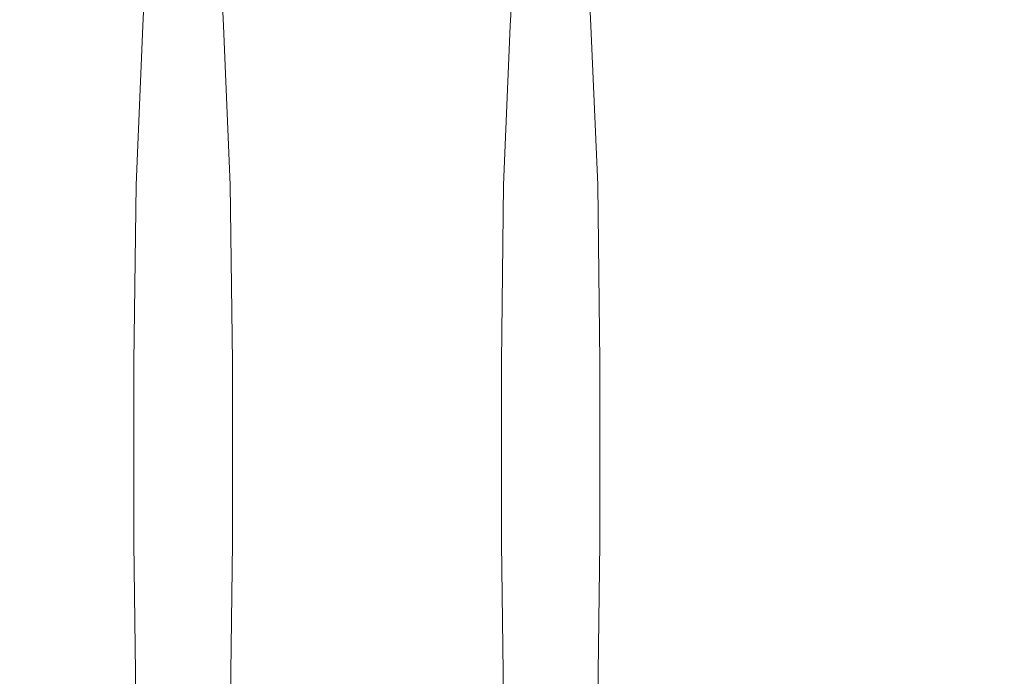
# Model space of a CAD drawing. Extents: x -895 to 895, y -400 to 400.
# Drawn here: x -822 to -778, y -11 to 18 of the extents above; entities that cross this region are included whole.
import ezdxf

# ---------------------------------------------------------------- set-up
doc = ezdxf.new("R2010")
doc.units = 0
doc.header["$LTSCALE"] = 500
doc.header["$MEASUREMENT"] = 0
doc.layers.add('CRS0', color=7, linetype='Continuous')
doc.layers.add('CRS1', color=7, linetype='Continuous')

msp = doc.modelspace()

# ---------------------------------------------------------------- linework, layer by layer
at = {"layer": 'CRS0', "lineweight": 0}
for points, invisible_edges in [([(-820.7, 31.4, 170.7), (-826.1, 32.4, 194.4), (-827.3, 0, 194.8), (-820.7, 31.4, 170.7)], 15), ([(-827.3, 0, 194.8), (-821.9, 0, 171), (-820.7, 31.4, 170.7), (-827.3, 0, 194.8)], 15), ([(-820.7, 31.4, 170.7), (-821.9, 0, 171), (-816.9, 0, 130.8), (-820.7, 31.4, 170.7)], 15), ([(-816.9, 0, 130.8), (-815.6, 30.1, 130.7), (-820.7, 31.4, 170.7), (-816.9, 0, 130.8)], 15), ([(-811.1, 28.6, 69.3), (-815.6, 30.1, 130.7), (-816.9, 0, 130.8), (-811.1, 28.6, 69.3)], 15), ([(-816.9, 0, 130.8), (-812.2, 0, 69.3), (-811.1, 28.6, 69.3), (-816.9, 0, 130.8)], 15), ([(-811.1, 28.6, 69.3), (-812.2, 0, 69.3), (-807.4, 0, -2.8), (-811.1, 28.6, 69.3)], 15), ([(-807.4, 0, -2.8), (-806.5, 26.8, -2.8), (-811.1, 28.6, 69.3), (-807.4, 0, -2.8)], 15), ([(-801.3, 24.9, -75.1), (-806.5, 26.8, -2.8), (-807.4, 0, -2.8), (-801.3, 24.9, -75.1)], 15), ([(-807.4, 0, -2.8), (-802, 0, -75.1), (-801.3, 24.9, -75.1), (-807.4, 0, -2.8)], 15), ([(-801.3, 24.9, -75.1), (-802, 0, -75.1), (-795.6, 0, -136.8), (-801.3, 24.9, -75.1)], 15), ([(-795.6, 0, -136.8), (-795.1, 23.1, -136.8), (-801.3, 24.9, -75.1), (-795.6, 0, -136.8)], 15), ([(-787.2, 21.3, -177.4), (-795.1, 23.1, -136.8), (-795.6, 0, -136.8), (-787.2, 21.3, -177.4)], 15), ([(-795.6, 0, -136.8), (-787.7, 0, -177.4), (-787.2, 21.3, -177.4), (-795.6, 0, -136.8)], 15), ([(-787.2, 21.3, -177.4), (-787.7, 0, -177.4), (-776.4, 0, -201.5), (-787.2, 21.3, -177.4)], 15), ([(-776.4, 0, -201.5), (-776, 19.5, -201.5), (-787.2, 21.3, -177.4), (-776.4, 0, -201.5)], 14), ([(-827.3, 0, 194.8), (-826.1, -32.3, 194.4), (-820.7, -31.3, 170.7), (-827.3, 0, 194.8)], 15), ([(-820.7, -31.3, 170.7), (-821.9, 0, 171), (-827.3, 0, 194.8), (-820.7, -31.3, 170.7)], 15), ([(-816.9, 0, 130.8), (-821.9, 0, 171), (-820.7, -31.3, 170.7), (-816.9, 0, 130.8)], 15), ([(-820.7, -31.3, 170.7), (-815.6, -30, 130.7), (-816.9, 0, 130.8), (-820.7, -31.3, 170.7)], 15), ([(-816.9, 0, 130.8), (-815.6, -30, 130.7), (-811.1, -28.5, 69.3), (-816.9, 0, 130.8)], 15), ([(-811.1, -28.5, 69.3), (-812.2, 0, 69.3), (-816.9, 0, 130.8), (-811.1, -28.5, 69.3)], 15), ([(-807.4, 0, -2.8), (-812.2, 0, 69.3), (-811.1, -28.5, 69.3), (-807.4, 0, -2.8)], 15), ([(-811.1, -28.5, 69.3), (-806.5, -26.7, -2.8), (-807.4, 0, -2.8), (-811.1, -28.5, 69.3)], 15), ([(-807.4, 0, -2.8), (-806.5, -26.7, -2.8), (-801.3, -24.8, -75.1), (-807.4, 0, -2.8)], 15), ([(-801.3, -24.8, -75.1), (-802, 0, -75.1), (-807.4, 0, -2.8), (-801.3, -24.8, -75.1)], 15), ([(-795.6, 0, -136.8), (-802, 0, -75.1), (-801.3, -24.8, -75.1), (-795.6, 0, -136.8)], 15), ([(-801.3, -24.8, -75.1), (-795.1, -23, -136.8), (-795.6, 0, -136.8), (-801.3, -24.8, -75.1)], 15), ([(-795.6, 0, -136.8), (-795.1, -23, -136.8), (-787.2, -21.2, -177.4), (-795.6, 0, -136.8)], 15), ([(-787.2, -21.2, -177.4), (-787.7, 0, -177.4), (-795.6, 0, -136.8), (-787.2, -21.2, -177.4)], 15), ([(-776.4, 0, -201.5), (-787.7, 0, -177.4), (-787.2, -21.2, -177.4), (-776.4, 0, -201.5)], 15), ([(-787.2, -21.2, -177.4), (-776, -19.4, -201.5), (-776.4, 0, -201.5), (-787.2, -21.2, -177.4)], 13)]:
    msp.add_3dface(points, dxfattribs=dict(at, invisible_edges=invisible_edges))
at = {"layer": 'CRS1', "lineweight": 0}
for points, invisible_edges in [([(-795.4, 17.5, 104.3), (-796, 20.6, 101.5), (-796.4, 24.6, 107.3), (-795.4, 17.5, 104.3)], 15), ([(-795.4, 17.5, 104.3), (-796.4, 24.6, 107.3), (-795.7, 21, 109.3), (-795.4, 17.5, 104.3)], 15), ([(-799.8, 23.7, 143.3), (-816.2, 23.7, 142.2), (-816.5, 17.6, 147.7), (-799.8, 23.7, 143.3)], 13), ([(-799.8, 23.7, 143.3), (-816.5, 17.6, 147.7), (-800.1, 17.6, 148.8), (-799.8, 23.7, 143.3)], 15), ([(-796.5, 17.6, 93.3), (-812.9, 17.6, 92.2), (-813.2, 23.7, 97.5), (-796.5, 17.6, 93.3)], 13), ([(-796.5, 17.6, 93.3), (-813.2, 23.7, 97.5), (-796.8, 23.7, 98.6), (-796.5, 17.6, 93.3)], 13), ([(-798.6, 20.6, 140.7), (-799.8, 23.7, 143.3), (-800.1, 17.6, 148.8), (-798.6, 20.6, 140.7)], 13), ([(-795.7, 15.3, 96.7), (-796.5, 17.6, 93.3), (-796.8, 23.7, 98.6), (-795.7, 15.3, 96.7)], 13), ([(-795.7, 15.3, 96.7), (-796.8, 23.7, 98.6), (-796, 20.6, 101.5), (-795.7, 15.3, 96.7)], 15), ([(-795.1, 17.3, 111.3), (-795.7, 21, 109.3), (-796.1, 23.1, 115), (-795.1, 17.3, 111.3)], 15), ([(-795.1, 17.3, 111.3), (-796.1, 23.1, 115), (-795.5, 19.1, 116.1), (-795.1, 17.3, 111.3)], 15), ([(-797.3, 21, 133), (-798.6, 20.6, 140.7), (-797.6, 17.5, 138), (-797.3, 21, 133)], 15), ([(-796.4, 17.3, 131), (-797.3, 21, 133), (-797.6, 17.5, 138), (-796.4, 17.3, 131)], 15), ([(-796.1, 19.1, 126.2), (-797.3, 21, 133), (-796.4, 17.3, 131), (-796.1, 19.1, 126.2)], 15), ([(-794.9, 14.4, 107.1), (-795.4, 17.5, 104.3), (-795.7, 21, 109.3), (-794.9, 14.4, 107.1)], 15), ([(-794.9, 14.4, 107.1), (-795.7, 21, 109.3), (-795.1, 17.3, 111.3), (-794.9, 14.4, 107.1)], 15), ([(-798.6, 20.6, 140.7), (-800.1, 17.6, 148.8), (-798.9, 15.3, 145.4), (-798.6, 20.6, 140.7)], 15), ([(-797.6, 17.5, 138), (-798.6, 20.6, 140.7), (-798.9, 15.3, 145.4), (-797.6, 17.5, 138)], 15), ([(-795.1, 12.9, 100.2), (-795.7, 15.3, 96.7), (-796, 20.6, 101.5), (-795.1, 12.9, 100.2)], 15), ([(-795.1, 12.9, 100.2), (-796, 20.6, 101.5), (-795.4, 17.5, 104.3), (-795.1, 12.9, 100.2)], 15), ([(-795.2, 15.5, 121.2), (-795.8, 19.7, 121.2), (-796.1, 19.1, 126.2), (-795.2, 15.5, 121.2)], 15), ([(-794.9, 15, 117.2), (-795.5, 19.1, 116.1), (-795.8, 19.7, 121.2), (-794.9, 15, 117.2)], 15), ([(-794.9, 15, 117.2), (-795.8, 19.7, 121.2), (-795.2, 15.5, 121.2), (-794.9, 15, 117.2)], 15), ([(-795.5, 15, 125.3), (-796.1, 19.1, 126.2), (-796.4, 17.3, 131), (-795.5, 15, 125.3)], 15), ([(-795.2, 15.5, 121.2), (-796.1, 19.1, 126.2), (-795.5, 15, 125.3), (-795.2, 15.5, 121.2)], 15), ([(-794.7, 13.5, 113.3), (-795.1, 17.3, 111.3), (-795.5, 19.1, 116.1), (-794.7, 13.5, 113.3)], 15), ([(-794.7, 13.5, 113.3), (-795.5, 19.1, 116.1), (-794.9, 15, 117.2), (-794.7, 13.5, 113.3)], 15), ([(-800.1, 17.6, 148.8), (-816.5, 17.6, 147.7), (-816.8, 10.5, 151.5), (-800.1, 17.6, 148.8)], 13), ([(-800.1, 17.6, 148.8), (-816.8, 10.5, 151.5), (-800.4, 10.5, 152.5), (-800.1, 17.6, 148.8)], 15), ([(-796.2, 10.5, 89.5), (-812.6, 10.5, 88.4), (-812.9, 17.6, 92.2), (-796.2, 10.5, 89.5)], 13), ([(-796.2, 10.5, 89.5), (-812.9, 17.6, 92.2), (-796.5, 17.6, 93.3), (-796.2, 10.5, 89.5)], 15), ([(-798.9, 15.3, 145.4), (-800.1, 17.6, 148.8), (-800.4, 10.5, 152.5), (-798.9, 15.3, 145.4)], 13), ([(-795.5, 9, 93.4), (-796.2, 10.5, 89.5), (-796.5, 17.6, 93.3), (-795.5, 9, 93.4)], 13), ([(-795.5, 9, 93.4), (-796.5, 17.6, 93.3), (-795.7, 15.3, 96.7), (-795.5, 9, 93.4)], 15), ([(-797.6, 17.5, 138), (-798.9, 15.3, 145.4), (-797.9, 12.9, 142), (-797.6, 17.5, 138)], 15), ([(-796.7, 14.4, 135.3), (-797.6, 17.5, 138), (-797.9, 12.9, 142), (-796.7, 14.4, 135.3)], 15), ([(-796.4, 17.3, 131), (-797.6, 17.5, 138), (-796.7, 14.4, 135.3), (-796.4, 17.3, 131)], 15), ([(-795.7, 13.5, 129.1), (-796.4, 17.3, 131), (-796.7, 14.4, 135.3), (-795.7, 13.5, 129.1)], 15), ([(-795.5, 15, 125.3), (-796.4, 17.3, 131), (-795.7, 13.5, 129.1), (-795.5, 15, 125.3)], 15), ([(-794.6, 10.6, 103.8), (-795.1, 12.9, 100.2), (-795.4, 17.5, 104.3), (-794.6, 10.6, 103.8)], 15), ([(-794.6, 10.6, 103.8), (-795.4, 17.5, 104.3), (-794.9, 14.4, 107.1), (-794.6, 10.6, 103.8)], 15), ([(-794.5, 11.2, 109.9), (-794.9, 14.4, 107.1), (-795.1, 17.3, 111.3), (-794.5, 11.2, 109.9)], 15), ([(-794.5, 11.2, 109.9), (-795.1, 17.3, 111.3), (-794.7, 13.5, 113.3), (-794.5, 11.2, 109.9)], 15), ([(-794.8, 11.3, 121.3), (-795.2, 15.5, 121.2), (-795.5, 15, 125.3), (-794.8, 11.3, 121.3)], 15), ([(-794.6, 10.9, 118.2), (-794.9, 15, 117.2), (-795.2, 15.5, 121.2), (-794.6, 10.9, 118.2)], 15), ([(-794.6, 10.9, 118.2), (-795.2, 15.5, 121.2), (-794.8, 11.3, 121.3), (-794.6, 10.9, 118.2)], 15), ([(-798.9, 15.3, 145.4), (-800.4, 10.5, 152.5), (-799.1, 9, 148.8), (-798.9, 15.3, 145.4)], 15), ([(-797.9, 12.9, 142), (-798.9, 15.3, 145.4), (-799.1, 9, 148.8), (-797.9, 12.9, 142)], 15), ([(-794.9, 7.5, 97.4), (-795.5, 9, 93.4), (-795.7, 15.3, 96.7), (-794.9, 7.5, 97.4)], 15), ([(-794.9, 7.5, 97.4), (-795.7, 15.3, 96.7), (-795.1, 12.9, 100.2), (-794.9, 7.5, 97.4)], 15), ([(-795, 10.9, 124.3), (-795.5, 15, 125.3), (-795.7, 13.5, 129.1), (-795, 10.9, 124.3)], 15), ([(-794.8, 11.3, 121.3), (-795.5, 15, 125.3), (-795, 10.9, 124.3), (-794.8, 11.3, 121.3)], 15), ([(-794.4, 9.8, 115.3), (-794.7, 13.5, 113.3), (-794.9, 15, 117.2), (-794.4, 9.8, 115.3)], 15), ([(-794.4, 9.8, 115.3), (-794.9, 15, 117.2), (-794.6, 10.9, 118.2), (-794.4, 9.8, 115.3)], 15), ([(-796.7, 14.4, 135.3), (-797.9, 12.9, 142), (-796.9, 10.6, 138.6), (-796.7, 14.4, 135.3)], 15), ([(-796, 11.2, 132.5), (-796.7, 14.4, 135.3), (-796.9, 10.6, 138.6), (-796, 11.2, 132.5)], 15), ([(-795.7, 13.5, 129.1), (-796.7, 14.4, 135.3), (-796, 11.2, 132.5), (-795.7, 13.5, 129.1)], 15), ([(-794.3, 8.2, 107.2), (-794.6, 10.6, 103.8), (-794.9, 14.4, 107.1), (-794.3, 8.2, 107.2)], 15), ([(-794.3, 8.2, 107.2), (-794.9, 14.4, 107.1), (-794.5, 11.2, 109.9), (-794.3, 8.2, 107.2)], 15), ([(-795.2, 9.8, 127.1), (-795.7, 13.5, 129.1), (-796, 11.2, 132.5), (-795.2, 9.8, 127.1)], 15), ([(-795, 10.9, 124.3), (-795.7, 13.5, 129.1), (-795.2, 9.8, 127.1), (-795, 10.9, 124.3)], 15), ([(-794.2, 8.1, 112.8), (-794.5, 11.2, 109.9), (-794.7, 13.5, 113.3), (-794.2, 8.1, 112.8)], 15), ([(-794.2, 8.1, 112.8), (-794.7, 13.5, 113.3), (-794.4, 9.8, 115.3), (-794.2, 8.1, 112.8)], 15), ([(-797.9, 12.9, 142), (-799.1, 9, 148.8), (-798.1, 7.5, 144.8), (-797.9, 12.9, 142)], 15), ([(-796.9, 10.6, 138.6), (-797.9, 12.9, 142), (-798.1, 7.5, 144.8), (-796.9, 10.6, 138.6)], 15), ([(-794.5, 6.1, 101.4), (-794.9, 7.5, 97.4), (-795.1, 12.9, 100.2), (-794.5, 6.1, 101.4)], 15), ([(-794.5, 6.1, 101.4), (-795.1, 12.9, 100.2), (-794.6, 10.6, 103.8), (-794.5, 6.1, 101.4)], 15), ([(-796, 11.2, 132.5), (-796.9, 10.6, 138.6), (-796.1, 8.2, 135.2), (-796, 11.2, 132.5)], 15), ([(-795.3, 8.1, 129.7), (-796, 11.2, 132.5), (-796.1, 8.2, 135.2), (-795.3, 8.1, 129.7)], 15), ([(-795.2, 9.8, 127.1), (-796, 11.2, 132.5), (-795.3, 8.1, 129.7), (-795.2, 9.8, 127.1)], 15), ([(-794.4, 7, 121.3), (-794.8, 11.3, 121.3), (-795, 10.9, 124.3), (-794.4, 7, 121.3)], 15), ([(-794.3, 6.8, 119.3), (-794.6, 10.9, 118.2), (-794.8, 11.3, 121.3), (-794.3, 6.8, 119.3)], 15), ([(-794.3, 6.8, 119.3), (-794.8, 11.3, 121.3), (-794.4, 7, 121.3), (-794.3, 6.8, 119.3)], 15), ([(-794.1, 5.8, 110.7), (-794.3, 8.2, 107.2), (-794.5, 11.2, 109.9), (-794.1, 5.8, 110.7)], 15), ([(-794.1, 5.8, 110.7), (-794.5, 11.2, 109.9), (-794.2, 8.1, 112.8), (-794.1, 5.8, 110.7)], 15), ([(-796.9, 10.6, 138.6), (-798.1, 7.5, 144.8), (-797.1, 6.1, 141), (-796.9, 10.6, 138.6)], 15), ([(-796.1, 8.2, 135.2), (-796.9, 10.6, 138.6), (-797.1, 6.1, 141), (-796.1, 8.2, 135.2)], 15), ([(-794.6, 6.8, 123.3), (-795, 10.9, 124.3), (-795.2, 9.8, 127.1), (-794.6, 6.8, 123.3)], 15), ([(-794.4, 7, 121.3), (-795, 10.9, 124.3), (-794.6, 6.8, 123.3), (-794.4, 7, 121.3)], 15), ([(-794.2, 6.1, 117.4), (-794.4, 9.8, 115.3), (-794.6, 10.9, 118.2), (-794.2, 6.1, 117.4)], 15), ([(-794.2, 6.1, 117.4), (-794.6, 10.9, 118.2), (-794.3, 6.8, 119.3), (-794.2, 6.1, 117.4)], 15), ([(-794.2, 4.6, 105.4), (-794.5, 6.1, 101.4), (-794.6, 10.6, 103.8), (-794.2, 4.6, 105.4)], 15), ([(-794.2, 4.6, 105.4), (-794.6, 10.6, 103.8), (-794.3, 8.2, 107.2), (-794.2, 4.6, 105.4)], 15), ([(-800.4, 10.5, 152.5), (-816.8, 10.5, 151.5), (-816.9, 2.6, 153.4), (-800.4, 10.5, 152.5)], 13), ([(-800.4, 10.5, 152.5), (-816.9, 2.6, 153.4), (-800.5, 2.6, 154.5), (-800.4, 10.5, 152.5)], 15), ([(-796.1, 2.6, 87.6), (-812.5, 2.6, 86.5), (-812.6, 10.5, 88.4), (-796.1, 2.6, 87.6)], 13), ([(-796.1, 2.6, 87.6), (-812.6, 10.5, 88.4), (-796.2, 10.5, 89.5), (-796.1, 2.6, 87.6)], 15), ([(-799.1, 9, 148.8), (-800.4, 10.5, 152.5), (-800.5, 2.6, 154.5), (-799.1, 9, 148.8)], 13), ([(-795.4, 2.1, 91.7), (-796.1, 2.6, 87.6), (-796.2, 10.5, 89.5), (-795.4, 2.1, 91.7)], 13), ([(-795.4, 2.1, 91.7), (-796.2, 10.5, 89.5), (-795.5, 9, 93.4), (-795.4, 2.1, 91.7)], 15), ([(-794.7, 6.1, 125.2), (-795.2, 9.8, 127.1), (-795.3, 8.1, 129.7), (-794.7, 6.1, 125.2)], 15), ([(-794.6, 6.8, 123.3), (-795.2, 9.8, 127.1), (-794.7, 6.1, 125.2), (-794.6, 6.8, 123.3)], 15), ([(-794.1, 4.9, 115.6), (-794.2, 8.1, 112.8), (-794.4, 9.8, 115.3), (-794.1, 4.9, 115.6)], 15), ([(-794.1, 4.9, 115.6), (-794.4, 9.8, 115.3), (-794.2, 6.1, 117.4), (-794.1, 4.9, 115.6)], 15), ([(-799.1, 9, 148.8), (-800.5, 2.6, 154.5), (-799.3, 2.1, 150.4), (-799.1, 9, 148.8)], 15), ([(-798.1, 7.5, 144.8), (-799.1, 9, 148.8), (-799.3, 2.1, 150.4), (-798.1, 7.5, 144.8)], 15), ([(-794.8, 1.6, 95.9), (-795.4, 2.1, 91.7), (-795.5, 9, 93.4), (-794.8, 1.6, 95.9)], 15), ([(-794.8, 1.6, 95.9), (-795.5, 9, 93.4), (-794.9, 7.5, 97.4), (-794.8, 1.6, 95.9)], 15), ([(-796.1, 8.2, 135.2), (-797.1, 6.1, 141), (-796.3, 4.6, 137.1), (-796.1, 8.2, 135.2)], 15), ([(-795.5, 5.8, 131.8), (-796.1, 8.2, 135.2), (-796.3, 4.6, 137.1), (-795.5, 5.8, 131.8)], 15), ([(-795.3, 8.1, 129.7), (-796.1, 8.2, 135.2), (-795.5, 5.8, 131.8), (-795.3, 8.1, 129.7)], 15), ([(-794.8, 4.9, 126.9), (-795.3, 8.1, 129.7), (-795.5, 5.8, 131.8), (-794.8, 4.9, 126.9)], 15), ([(-794.7, 6.1, 125.2), (-795.3, 8.1, 129.7), (-794.8, 4.9, 126.9), (-794.7, 6.1, 125.2)], 15), ([(-794, 3.1, 109.3), (-794.2, 4.6, 105.4), (-794.3, 8.2, 107.2), (-794, 3.1, 109.3)], 15), ([(-794, 3.1, 109.3), (-794.3, 8.2, 107.2), (-794.1, 5.8, 110.7), (-794, 3.1, 109.3)], 15), ([(-794, 3.4, 114.2), (-794.1, 5.8, 110.7), (-794.2, 8.1, 112.8), (-794, 3.4, 114.2)], 15), ([(-794, 3.4, 114.2), (-794.2, 8.1, 112.8), (-794.1, 4.9, 115.6), (-794, 3.4, 114.2)], 15), ([(-798.1, 7.5, 144.8), (-799.3, 2.1, 150.4), (-798.2, 1.6, 146.4), (-798.1, 7.5, 144.8)], 15), ([(-797.1, 6.1, 141), (-798.1, 7.5, 144.8), (-798.2, 1.6, 146.4), (-797.1, 6.1, 141)], 15), ([(-794.4, 1.1, 100.1), (-794.8, 1.6, 95.9), (-794.9, 7.5, 97.4), (-794.4, 1.1, 100.1)], 15), ([(-794.4, 1.1, 100.1), (-794.9, 7.5, 97.4), (-794.5, 6.1, 101.4), (-794.4, 1.1, 100.1)], 15), ([(-794.3, 2.7, 122.3), (-794.6, 6.8, 123.3), (-794.7, 6.1, 125.2), (-794.3, 2.7, 122.3)], 15), ([(-794.3, 2.8, 121.3), (-794.4, 7, 121.3), (-794.6, 6.8, 123.3), (-794.3, 2.8, 121.3)], 15), ([(-794.3, 2.8, 121.3), (-794.6, 6.8, 123.3), (-794.3, 2.7, 122.3), (-794.3, 2.8, 121.3)], 15), ([(-794.2, 2.7, 120.3), (-794.3, 6.8, 119.3), (-794.4, 7, 121.3), (-794.2, 2.7, 120.3)], 15), ([(-794.2, 2.7, 120.3), (-794.4, 7, 121.3), (-794.3, 2.8, 121.3), (-794.2, 2.7, 120.3)], 15), ([(-794.1, 2.3, 119.3), (-794.2, 6.1, 117.4), (-794.3, 6.8, 119.3), (-794.1, 2.3, 119.3)], 15), ([(-794.1, 2.3, 119.3), (-794.3, 6.8, 119.3), (-794.2, 2.7, 120.3), (-794.1, 2.3, 119.3)], 15), ([(-797.1, 6.1, 141), (-798.2, 1.6, 146.4), (-797.2, 1.1, 142.2), (-797.1, 6.1, 141)], 15), ([(-796.3, 4.6, 137.1), (-797.1, 6.1, 141), (-797.2, 1.1, 142.2), (-796.3, 4.6, 137.1)], 15), ([(-795.5, 5.8, 131.8), (-796.3, 4.6, 137.1), (-795.6, 3.1, 133.2), (-795.5, 5.8, 131.8)], 15), ([(-794.9, 3.4, 128.2), (-795.5, 5.8, 131.8), (-795.6, 3.1, 133.2), (-794.9, 3.4, 128.2)], 15), ([(-794.8, 4.9, 126.9), (-795.5, 5.8, 131.8), (-794.9, 3.4, 128.2), (-794.8, 4.9, 126.9)], 15), ([(-794.4, 2.3, 123.3), (-794.7, 6.1, 125.2), (-794.8, 4.9, 126.9), (-794.4, 2.3, 123.3)], 15), ([(-794.3, 2.7, 122.3), (-794.7, 6.1, 125.2), (-794.4, 2.3, 123.3), (-794.3, 2.7, 122.3)], 15), ([(-794.1, 0.6, 104.4), (-794.4, 1.1, 100.1), (-794.5, 6.1, 101.4), (-794.1, 0.6, 104.4)], 15), ([(-794.1, 0.6, 104.4), (-794.5, 6.1, 101.4), (-794.2, 4.6, 105.4), (-794.1, 0.6, 104.4)], 15), ([(-794.1, 1.7, 118.5), (-794.1, 4.9, 115.6), (-794.2, 6.1, 117.4), (-794.1, 1.7, 118.5)], 15), ([(-794.1, 1.7, 118.5), (-794.2, 6.1, 117.4), (-794.1, 2.3, 119.3), (-794.1, 1.7, 118.5)], 15), ([(-793.9, 1.6, 113.3), (-794, 3.1, 109.3), (-794.1, 5.8, 110.7), (-793.9, 1.6, 113.3)], 15), ([(-793.9, 1.6, 113.3), (-794.1, 5.8, 110.7), (-794, 3.4, 114.2), (-793.9, 1.6, 113.3)], 15), ([(-794.4, 1.7, 124.1), (-794.8, 4.9, 126.9), (-794.9, 3.4, 128.2), (-794.4, 1.7, 124.1)], 15), ([(-794.4, 2.3, 123.3), (-794.8, 4.9, 126.9), (-794.4, 1.7, 124.1), (-794.4, 2.3, 123.3)], 15), ([(-794, 1, 117.8), (-794, 3.4, 114.2), (-794.1, 4.9, 115.6), (-794, 1, 117.8)], 15), ([(-794, 1, 117.8), (-794.1, 4.9, 115.6), (-794.1, 1.7, 118.5), (-794, 1, 117.8)], 15), ([(-796.3, 4.6, 137.1), (-797.2, 1.1, 142.2), (-796.3, 0.6, 138.1), (-796.3, 4.6, 137.1)], 15), ([(-795.6, 3.1, 133.2), (-796.3, 4.6, 137.1), (-796.3, 0.6, 138.1), (-795.6, 3.1, 133.2)], 15), ([(-793.9, 0.1, 108.6), (-794.1, 0.6, 104.4), (-794.2, 4.6, 105.4), (-793.9, 0.1, 108.6)], 15), ([(-793.9, 0.1, 108.6), (-794.2, 4.6, 105.4), (-794, 3.1, 109.3), (-793.9, 0.1, 108.6)], 15), ([(-795.6, 3.1, 133.2), (-796.3, 0.6, 138.1), (-795.6, 0.1, 133.9), (-795.6, 3.1, 133.2)], 15), ([(-794.9, 3.4, 128.2), (-795.6, 3.1, 133.2), (-795, 1.6, 129.2), (-794.9, 3.4, 128.2)], 15), ([(-795, 1.6, 129.2), (-795.6, 3.1, 133.2), (-795.6, 0.1, 133.9), (-795, 1.6, 129.2)], 15), ([(-794.5, 1, 124.8), (-794.9, 3.4, 128.2), (-795, 1.6, 129.2), (-794.5, 1, 124.8)], 15), ([(-794.4, 1.7, 124.1), (-794.9, 3.4, 128.2), (-794.5, 1, 124.8), (-794.4, 1.7, 124.1)], 15), ([(-794, 0.1, 117.3), (-793.9, 1.6, 113.3), (-794, 3.4, 114.2), (-794, 0.1, 117.3)], 15), ([(-794, 0.1, 117.3), (-794, 3.4, 114.2), (-794, 1, 117.8), (-794, 0.1, 117.3)], 15), ([(-793.9, -0.4, 112.8), (-793.9, 0.1, 108.6), (-794, 3.1, 109.3), (-793.9, -0.4, 112.8)], 15), ([(-793.9, -0.4, 112.8), (-794, 3.1, 109.3), (-793.9, 1.6, 113.3), (-793.9, -0.4, 112.8)], 15), ([(-794.2, -1.4, 121.3), (-794.3, 2.7, 122.3), (-794.4, 2.3, 123.3), (-794.2, -1.4, 121.3)], 15), ([(-794.2, -1.4, 121.3), (-794.3, 2.8, 121.3), (-794.3, 2.7, 122.3), (-794.2, -1.4, 121.3)], 15), ([(-794.2, -1.4, 121.3), (-794.2, 2.7, 120.3), (-794.3, 2.8, 121.3), (-794.2, -1.4, 121.3)], 15), ([(-794.2, -1.4, 121.3), (-794.1, 2.3, 119.3), (-794.2, 2.7, 120.3), (-794.2, -1.4, 121.3)], 15), ([(-800.5, 2.6, 154.5), (-816.9, 2.6, 153.4), (-816.9, -5.5, 153.4), (-800.5, 2.6, 154.5)], 13), ([(-800.5, 2.6, 154.5), (-816.9, -5.5, 153.4), (-800.5, -5.5, 154.5), (-800.5, 2.6, 154.5)], 15), ([(-796.1, -5.5, 87.6), (-812.5, -5.5, 86.5), (-812.5, 2.6, 86.5), (-796.1, -5.5, 87.6)], 13), ([(-796.1, -5.5, 87.6), (-812.5, 2.6, 86.5), (-796.1, 2.6, 87.6), (-796.1, -5.5, 87.6)], 15), ([(-799.3, 2.1, 150.4), (-800.5, 2.6, 154.5), (-800.5, -5.5, 154.5), (-799.3, 2.1, 150.4)], 13), ([(-795.4, -5, 91.7), (-796.1, -5.5, 87.6), (-796.1, 2.6, 87.6), (-795.4, -5, 91.7)], 13), ([(-795.4, -5, 91.7), (-796.1, 2.6, 87.6), (-795.4, 2.1, 91.7), (-795.4, -5, 91.7)], 15), ([(-794.2, -1.4, 121.3), (-794.4, 2.3, 123.3), (-794.4, 1.7, 124.1), (-794.2, -1.4, 121.3)], 15), ([(-794.2, -1.4, 121.3), (-794.1, 1.7, 118.5), (-794.1, 2.3, 119.3), (-794.2, -1.4, 121.3)], 15), ([(-799.3, 2.1, 150.4), (-800.5, -5.5, 154.5), (-799.3, -5, 150.4), (-799.3, 2.1, 150.4)], 15), ([(-798.2, 1.6, 146.4), (-799.3, 2.1, 150.4), (-799.3, -5, 150.4), (-798.2, 1.6, 146.4)], 15), ([(-794.8, -4.5, 95.9), (-795.4, -5, 91.7), (-795.4, 2.1, 91.7), (-794.8, -4.5, 95.9)], 15), ([(-794.8, -4.5, 95.9), (-795.4, 2.1, 91.7), (-794.8, 1.6, 95.9), (-794.8, -4.5, 95.9)], 15), ([(-798.2, 1.6, 146.4), (-799.3, -5, 150.4), (-798.2, -4.5, 146.4), (-798.2, 1.6, 146.4)], 15), ([(-797.2, 1.1, 142.2), (-798.2, 1.6, 146.4), (-798.2, -4.5, 146.4), (-797.2, 1.1, 142.2)], 15), ([(-795, 1.6, 129.2), (-795.6, 0.1, 133.9), (-795, -0.4, 129.7), (-795, 1.6, 129.2)], 15), ([(-794.5, 1, 124.8), (-795, 1.6, 129.2), (-794.5, 0.1, 125.2), (-794.5, 1, 124.8)], 15), ([(-794.5, 0.1, 125.2), (-795, 1.6, 129.2), (-795, -0.4, 129.7), (-794.5, 0.1, 125.2)], 15), ([(-794.4, -4, 100.1), (-794.8, -4.5, 95.9), (-794.8, 1.6, 95.9), (-794.4, -4, 100.1)], 15), ([(-794.4, -4, 100.1), (-794.8, 1.6, 95.9), (-794.4, 1.1, 100.1), (-794.4, -4, 100.1)], 15), ([(-794.2, -1.4, 121.3), (-794.4, 1.7, 124.1), (-794.5, 1, 124.8), (-794.2, -1.4, 121.3)], 15), ([(-794.2, -1.4, 121.3), (-794, 1, 117.8), (-794.1, 1.7, 118.5), (-794.2, -1.4, 121.3)], 15), ([(-794, -0.9, 117.1), (-793.9, -0.4, 112.8), (-793.9, 1.6, 113.3), (-794, -0.9, 117.1)], 15), ([(-794, -0.9, 117.1), (-793.9, 1.6, 113.3), (-794, 0.1, 117.3), (-794, -0.9, 117.1)], 15), ([(-797.2, 1.1, 142.2), (-798.2, -4.5, 146.4), (-797.2, -4, 142.2), (-797.2, 1.1, 142.2)], 15), ([(-796.3, 0.6, 138.1), (-797.2, 1.1, 142.2), (-797.2, -4, 142.2), (-796.3, 0.6, 138.1)], 15), ([(-794.2, -1.4, 121.3), (-794.5, 1, 124.8), (-794.5, 0.1, 125.2), (-794.2, -1.4, 121.3)], 15), ([(-794.1, -3.5, 104.4), (-794.4, -4, 100.1), (-794.4, 1.1, 100.1), (-794.1, -3.5, 104.4)], 15), ([(-794.1, -3.5, 104.4), (-794.4, 1.1, 100.1), (-794.1, 0.6, 104.4), (-794.1, -3.5, 104.4)], 15), ([(-794.2, -1.4, 121.3), (-794, 0.1, 117.3), (-794, 1, 117.8), (-794.2, -1.4, 121.3)], 15), ([(-796.3, 0.6, 138.1), (-797.2, -4, 142.2), (-796.3, -3.5, 138.1), (-796.3, 0.6, 138.1)], 15), ([(-795.6, 0.1, 133.9), (-796.3, 0.6, 138.1), (-796.3, -3.5, 138.1), (-795.6, 0.1, 133.9)], 15), ([(-793.9, -3, 108.6), (-794.1, -3.5, 104.4), (-794.1, 0.6, 104.4), (-793.9, -3, 108.6)], 15), ([(-793.9, -3, 108.6), (-794.1, 0.6, 104.4), (-793.9, 0.1, 108.6), (-793.9, -3, 108.6)], 15), ([(-795.6, 0.1, 133.9), (-796.3, -3.5, 138.1), (-795.6, -3, 133.9), (-795.6, 0.1, 133.9)], 15), ([(-795, -0.4, 129.7), (-795.6, 0.1, 133.9), (-795.6, -3, 133.9), (-795, -0.4, 129.7)], 15), ([(-794.5, 0.1, 125.2), (-795, -0.4, 129.7), (-794.5, -0.9, 125.5), (-794.5, 0.1, 125.2)], 15), ([(-794.2, -1.4, 121.3), (-794.5, 0.1, 125.2), (-794.5, -0.9, 125.5), (-794.2, -1.4, 121.3)], 15), ([(-794.2, -1.4, 121.3), (-794, -0.9, 117.1), (-794, 0.1, 117.3), (-794.2, -1.4, 121.3)], 15), ([(-793.9, -2.4, 112.8), (-793.9, -3, 108.6), (-793.9, 0.1, 108.6), (-793.9, -2.4, 112.8)], 15), ([(-793.9, -2.4, 112.8), (-793.9, 0.1, 108.6), (-793.9, -0.4, 112.8), (-793.9, -2.4, 112.8)], 15), ([(-795, -0.4, 129.7), (-795.6, -3, 133.9), (-795, -2.4, 129.7), (-795, -0.4, 129.7)], 15), ([(-794.5, -0.9, 125.5), (-795, -0.4, 129.7), (-795, -2.4, 129.7), (-794.5, -0.9, 125.5)], 15), ([(-794, -1.9, 117.1), (-793.9, -2.4, 112.8), (-793.9, -0.4, 112.8), (-794, -1.9, 117.1)], 15), ([(-794, -1.9, 117.1), (-793.9, -0.4, 112.8), (-794, -0.9, 117.1), (-794, -1.9, 117.1)], 15), ([(-794.5, -0.9, 125.5), (-795, -2.4, 129.7), (-794.5, -1.9, 125.5), (-794.5, -0.9, 125.5)], 15), ([(-794.2, -1.4, 121.3), (-794.5, -0.9, 125.5), (-794.5, -1.9, 125.5), (-794.2, -1.4, 121.3)], 15), ([(-794.2, -1.4, 121.3), (-794, -1.9, 117.1), (-794, -0.9, 117.1), (-794.2, -1.4, 121.3)], 15), ([(-794.2, -1.4, 121.3), (-794.5, -1.9, 125.5), (-794.5, -2.9, 125.2), (-794.2, -1.4, 121.3)], 15), ([(-794.2, -1.4, 121.3), (-794.5, -2.9, 125.2), (-794.5, -3.8, 124.8), (-794.2, -1.4, 121.3)], 15), ([(-794.2, -1.4, 121.3), (-794.5, -3.8, 124.8), (-794.4, -4.6, 124.1), (-794.2, -1.4, 121.3)], 15), ([(-794.2, -1.4, 121.3), (-794.4, -4.6, 124.1), (-794.4, -5.2, 123.3), (-794.2, -1.4, 121.3)], 15), ([(-794.2, -1.4, 121.3), (-794.4, -5.2, 123.3), (-794.3, -5.5, 122.3), (-794.2, -1.4, 121.3)], 15), ([(-794.2, -1.4, 121.3), (-794.3, -5.5, 122.3), (-794.3, -5.7, 121.3), (-794.2, -1.4, 121.3)], 15), ([(-794.2, -1.4, 121.3), (-794.3, -5.7, 121.3), (-794.2, -5.5, 120.3), (-794.2, -1.4, 121.3)], 15), ([(-794.2, -1.4, 121.3), (-794.2, -5.5, 120.3), (-794.1, -5.2, 119.3), (-794.2, -1.4, 121.3)], 15), ([(-794.2, -1.4, 121.3), (-794.1, -5.2, 119.3), (-794.1, -4.6, 118.5), (-794.2, -1.4, 121.3)], 15), ([(-794.2, -1.4, 121.3), (-794.1, -4.6, 118.5), (-794, -3.8, 117.8), (-794.2, -1.4, 121.3)], 15), ([(-794.2, -1.4, 121.3), (-794, -3.8, 117.8), (-794, -2.9, 117.3), (-794.2, -1.4, 121.3)], 15), ([(-794.2, -1.4, 121.3), (-794, -2.9, 117.3), (-794, -1.9, 117.1), (-794.2, -1.4, 121.3)], 15), ([(-794.5, -1.9, 125.5), (-795, -2.4, 129.7), (-795, -4.4, 129.2), (-794.5, -1.9, 125.5)], 15), ([(-794.5, -1.9, 125.5), (-795, -4.4, 129.2), (-794.5, -2.9, 125.2), (-794.5, -1.9, 125.5)], 15), ([(-794, -2.9, 117.3), (-793.9, -2.4, 112.8), (-794, -1.9, 117.1), (-794, -2.9, 117.3)], 15), ([(-795, -2.4, 129.7), (-795.6, -3, 133.9), (-795.6, -5.9, 133.2), (-795, -2.4, 129.7)], 15), ([(-795, -2.4, 129.7), (-795.6, -5.9, 133.2), (-795, -4.4, 129.2), (-795, -2.4, 129.7)], 15), ([(-794, -2.9, 117.3), (-793.9, -4.4, 113.3), (-793.9, -2.4, 112.8), (-794, -2.9, 117.3)], 15), ([(-793.9, -4.4, 113.3), (-793.9, -3, 108.6), (-793.9, -2.4, 112.8), (-793.9, -4.4, 113.3)], 15), ([(-795.6, -3, 133.9), (-796.3, -3.5, 138.1), (-796.3, -7.4, 137.1), (-795.6, -3, 133.9)], 15), ([(-795.6, -3, 133.9), (-796.3, -7.4, 137.1), (-795.6, -5.9, 133.2), (-795.6, -3, 133.9)], 15), ([(-794.5, -2.9, 125.2), (-795, -4.4, 129.2), (-794.9, -6.2, 128.2), (-794.5, -2.9, 125.2)], 15), ([(-794.5, -2.9, 125.2), (-794.9, -6.2, 128.2), (-794.5, -3.8, 124.8), (-794.5, -2.9, 125.2)], 15), ([(-794, -5.9, 109.3), (-794.1, -3.5, 104.4), (-793.9, -3, 108.6), (-794, -5.9, 109.3)], 15), ([(-794, -3.8, 117.8), (-793.9, -4.4, 113.3), (-794, -2.9, 117.3), (-794, -3.8, 117.8)], 15), ([(-793.9, -4.4, 113.3), (-794, -5.9, 109.3), (-793.9, -3, 108.6), (-793.9, -4.4, 113.3)], 15), ([(-796.3, -3.5, 138.1), (-797.2, -4, 142.2), (-797.1, -8.9, 141), (-796.3, -3.5, 138.1)], 15), ([(-796.3, -3.5, 138.1), (-797.1, -8.9, 141), (-796.3, -7.4, 137.1), (-796.3, -3.5, 138.1)], 15), ([(-794.2, -7.4, 105.4), (-794.4, -4, 100.1), (-794.1, -3.5, 104.4), (-794.2, -7.4, 105.4)], 15), ([(-794, -5.9, 109.3), (-794.2, -7.4, 105.4), (-794.1, -3.5, 104.4), (-794, -5.9, 109.3)], 15), ([(-794.5, -3.8, 124.8), (-794.9, -6.2, 128.2), (-794.8, -7.8, 126.9), (-794.5, -3.8, 124.8)], 15), ([(-794.5, -3.8, 124.8), (-794.8, -7.8, 126.9), (-794.4, -4.6, 124.1), (-794.5, -3.8, 124.8)], 15), ([(-794.1, -4.6, 118.5), (-794, -6.2, 114.2), (-794, -3.8, 117.8), (-794.1, -4.6, 118.5)], 15), ([(-794, -3.8, 117.8), (-794, -6.2, 114.2), (-793.9, -4.4, 113.3), (-794, -3.8, 117.8)], 15), ([(-797.2, -4, 142.2), (-798.2, -4.5, 146.4), (-798.1, -10.4, 144.8), (-797.2, -4, 142.2)], 15), ([(-797.2, -4, 142.2), (-798.1, -10.4, 144.8), (-797.1, -8.9, 141), (-797.2, -4, 142.2)], 15), ([(-794.5, -8.9, 101.4), (-794.8, -4.5, 95.9), (-794.4, -4, 100.1), (-794.5, -8.9, 101.4)], 15), ([(-794.2, -7.4, 105.4), (-794.5, -8.9, 101.4), (-794.4, -4, 100.1), (-794.2, -7.4, 105.4)], 15), ([(-798.2, -4.5, 146.4), (-799.3, -5, 150.4), (-799.1, -11.9, 148.8), (-798.2, -4.5, 146.4)], 15), ([(-798.2, -4.5, 146.4), (-799.1, -11.9, 148.8), (-798.1, -10.4, 144.8), (-798.2, -4.5, 146.4)], 15), ([(-795, -4.4, 129.2), (-795.6, -5.9, 133.2), (-795.5, -8.6, 131.8), (-795, -4.4, 129.2)], 15), ([(-795, -4.4, 129.2), (-795.5, -8.6, 131.8), (-794.9, -6.2, 128.2), (-795, -4.4, 129.2)], 15), ([(-794.9, -10.4, 97.4), (-795.4, -5, 91.7), (-794.8, -4.5, 95.9), (-794.9, -10.4, 97.4)], 15), ([(-794.5, -8.9, 101.4), (-794.9, -10.4, 97.4), (-794.8, -4.5, 95.9), (-794.5, -8.9, 101.4)], 15), ([(-794.4, -4.6, 124.1), (-794.8, -7.8, 126.9), (-794.7, -8.9, 125.2), (-794.4, -4.6, 124.1)], 15), ([(-794.4, -4.6, 124.1), (-794.7, -8.9, 125.2), (-794.4, -5.2, 123.3), (-794.4, -4.6, 124.1)], 15), ([(-794.1, -5.2, 119.3), (-794.1, -7.8, 115.6), (-794.1, -4.6, 118.5), (-794.1, -5.2, 119.3)], 15), ([(-794.1, -4.6, 118.5), (-794.1, -7.8, 115.6), (-794, -6.2, 114.2), (-794.1, -4.6, 118.5)], 15), ([(-794, -6.2, 114.2), (-794, -5.9, 109.3), (-793.9, -4.4, 113.3), (-794, -6.2, 114.2)], 15), ([(-799.3, -5, 150.4), (-800.5, -5.5, 154.5), (-800.4, -13.3, 152.5), (-799.3, -5, 150.4)], 13), ([(-799.3, -5, 150.4), (-800.4, -13.3, 152.5), (-799.1, -11.9, 148.8), (-799.3, -5, 150.4)], 15), ([(-795.5, -11.9, 93.4), (-796.1, -5.5, 87.6), (-795.4, -5, 91.7), (-795.5, -11.9, 93.4)], 15), ([(-794.9, -10.4, 97.4), (-795.5, -11.9, 93.4), (-795.4, -5, 91.7), (-794.9, -10.4, 97.4)], 15), ([(-794.4, -5.2, 123.3), (-794.7, -8.9, 125.2), (-794.6, -9.6, 123.3), (-794.4, -5.2, 123.3)], 15), ([(-794.4, -5.2, 123.3), (-794.6, -9.6, 123.3), (-794.3, -5.5, 122.3), (-794.4, -5.2, 123.3)], 15), ([(-794.2, -5.5, 120.3), (-794.2, -8.9, 117.4), (-794.1, -5.2, 119.3), (-794.2, -5.5, 120.3)], 15), ([(-794.1, -5.2, 119.3), (-794.2, -8.9, 117.4), (-794.1, -7.8, 115.6), (-794.1, -5.2, 119.3)], 15), ([(-800.5, -5.5, 154.5), (-816.9, -5.5, 153.4), (-816.8, -13.3, 151.5), (-800.5, -5.5, 154.5)], 13), ([(-800.5, -5.5, 154.5), (-816.8, -13.3, 151.5), (-800.4, -13.3, 152.5), (-800.5, -5.5, 154.5)], 15), ([(-796.2, -13.3, 89.5), (-812.6, -13.3, 88.4), (-812.5, -5.5, 86.5), (-796.2, -13.3, 89.5)], 13), ([(-796.2, -13.3, 89.5), (-812.5, -5.5, 86.5), (-796.1, -5.5, 87.6), (-796.2, -13.3, 89.5)], 15), ([(-795.5, -11.9, 93.4), (-796.2, -13.3, 89.5), (-796.1, -5.5, 87.6), (-795.5, -11.9, 93.4)], 13), ([(-794.3, -5.5, 122.3), (-794.6, -9.6, 123.3), (-794.4, -9.9, 121.3), (-794.3, -5.5, 122.3)], 15), ([(-794.3, -5.5, 122.3), (-794.4, -9.9, 121.3), (-794.3, -5.7, 121.3), (-794.3, -5.5, 122.3)], 15), ([(-794.3, -5.7, 121.3), (-794.4, -9.9, 121.3), (-794.3, -9.6, 119.3), (-794.3, -5.7, 121.3)], 15), ([(-794.3, -5.7, 121.3), (-794.3, -9.6, 119.3), (-794.2, -5.5, 120.3), (-794.3, -5.7, 121.3)], 15), ([(-794.2, -5.5, 120.3), (-794.3, -9.6, 119.3), (-794.2, -8.9, 117.4), (-794.2, -5.5, 120.3)], 15), ([(-795.6, -5.9, 133.2), (-796.3, -7.4, 137.1), (-796.1, -11, 135.2), (-795.6, -5.9, 133.2)], 15), ([(-795.6, -5.9, 133.2), (-796.1, -11, 135.2), (-795.5, -8.6, 131.8), (-795.6, -5.9, 133.2)], 15), ([(-794.1, -8.6, 110.7), (-794.2, -7.4, 105.4), (-794, -5.9, 109.3), (-794.1, -8.6, 110.7)], 15), ([(-794, -6.2, 114.2), (-794.1, -8.6, 110.7), (-794, -5.9, 109.3), (-794, -6.2, 114.2)], 15), ([(-794.9, -6.2, 128.2), (-795.5, -8.6, 131.8), (-795.3, -10.9, 129.7), (-794.9, -6.2, 128.2)], 15), ([(-794.9, -6.2, 128.2), (-795.3, -10.9, 129.7), (-794.8, -7.8, 126.9), (-794.9, -6.2, 128.2)], 15), ([(-794.1, -7.8, 115.6), (-794.1, -8.6, 110.7), (-794, -6.2, 114.2), (-794.1, -7.8, 115.6)], 15), ([(-796.3, -7.4, 137.1), (-797.1, -8.9, 141), (-796.9, -13.4, 138.6), (-796.3, -7.4, 137.1)], 15), ([(-796.3, -7.4, 137.1), (-796.9, -13.4, 138.6), (-796.1, -11, 135.2), (-796.3, -7.4, 137.1)], 15), ([(-794.3, -11, 107.2), (-794.5, -8.9, 101.4), (-794.2, -7.4, 105.4), (-794.3, -11, 107.2)], 15), ([(-794.1, -8.6, 110.7), (-794.3, -11, 107.2), (-794.2, -7.4, 105.4), (-794.1, -8.6, 110.7)], 15), ([(-794.8, -7.8, 126.9), (-795.3, -10.9, 129.7), (-795.2, -12.7, 127.1), (-794.8, -7.8, 126.9)], 15), ([(-794.8, -7.8, 126.9), (-795.2, -12.7, 127.1), (-794.7, -8.9, 125.2), (-794.8, -7.8, 126.9)], 15), ([(-794.2, -8.9, 117.4), (-794.2, -10.9, 112.8), (-794.1, -7.8, 115.6), (-794.2, -8.9, 117.4)], 15), ([(-794.1, -7.8, 115.6), (-794.2, -10.9, 112.8), (-794.1, -8.6, 110.7), (-794.1, -7.8, 115.6)], 15), ([(-795.5, -8.6, 131.8), (-796.1, -11, 135.2), (-796, -14.1, 132.5), (-795.5, -8.6, 131.8)], 15), ([(-795.5, -8.6, 131.8), (-796, -14.1, 132.5), (-795.3, -10.9, 129.7), (-795.5, -8.6, 131.8)], 15), ([(-794.2, -10.9, 112.8), (-794.3, -11, 107.2), (-794.1, -8.6, 110.7), (-794.2, -10.9, 112.8)], 15), ([(-797.1, -8.9, 141), (-798.1, -10.4, 144.8), (-797.9, -15.8, 142), (-797.1, -8.9, 141)], 15), ([(-797.1, -8.9, 141), (-797.9, -15.8, 142), (-796.9, -13.4, 138.6), (-797.1, -8.9, 141)], 15), ([(-794.7, -8.9, 125.2), (-795.2, -12.7, 127.1), (-795, -13.7, 124.3), (-794.7, -8.9, 125.2)], 15), ([(-794.7, -8.9, 125.2), (-795, -13.7, 124.3), (-794.6, -9.6, 123.3), (-794.7, -8.9, 125.2)], 15), ([(-794.6, -13.4, 103.8), (-794.9, -10.4, 97.4), (-794.5, -8.9, 101.4), (-794.6, -13.4, 103.8)], 15), ([(-794.3, -11, 107.2), (-794.6, -13.4, 103.8), (-794.5, -8.9, 101.4), (-794.3, -11, 107.2)], 15), ([(-794.3, -9.6, 119.3), (-794.4, -12.7, 115.3), (-794.2, -8.9, 117.4), (-794.3, -9.6, 119.3)], 15), ([(-794.2, -8.9, 117.4), (-794.4, -12.7, 115.3), (-794.2, -10.9, 112.8), (-794.2, -8.9, 117.4)], 15), ([(-794.6, -9.6, 123.3), (-795, -13.7, 124.3), (-794.8, -14.1, 121.3), (-794.6, -9.6, 123.3)], 15), ([(-794.6, -9.6, 123.3), (-794.8, -14.1, 121.3), (-794.4, -9.9, 121.3), (-794.6, -9.6, 123.3)], 15), ([(-794.4, -9.9, 121.3), (-794.6, -13.7, 118.2), (-794.3, -9.6, 119.3), (-794.4, -9.9, 121.3)], 15), ([(-794.3, -9.6, 119.3), (-794.6, -13.7, 118.2), (-794.4, -12.7, 115.3), (-794.3, -9.6, 119.3)], 15), ([(-794.4, -9.9, 121.3), (-794.8, -14.1, 121.3), (-794.6, -13.7, 118.2), (-794.4, -9.9, 121.3)], 15), ([(-798.1, -10.4, 144.8), (-799.1, -11.9, 148.8), (-798.9, -18.1, 145.4), (-798.1, -10.4, 144.8)], 15), ([(-798.1, -10.4, 144.8), (-798.9, -18.1, 145.4), (-797.9, -15.8, 142), (-798.1, -10.4, 144.8)], 15), ([(-795.1, -15.8, 100.2), (-795.5, -11.9, 93.4), (-794.9, -10.4, 97.4), (-795.1, -15.8, 100.2)], 15), ([(-794.6, -13.4, 103.8), (-795.1, -15.8, 100.2), (-794.9, -10.4, 97.4), (-794.6, -13.4, 103.8)], 15), ([(-795.3, -10.9, 129.7), (-796, -14.1, 132.5), (-795.7, -16.4, 129.1), (-795.3, -10.9, 129.7)], 15), ([(-795.3, -10.9, 129.7), (-795.7, -16.4, 129.1), (-795.2, -12.7, 127.1), (-795.3, -10.9, 129.7)], 15), ([(-794.4, -12.7, 115.3), (-794.5, -14.1, 109.9), (-794.2, -10.9, 112.8), (-794.4, -12.7, 115.3)], 15), ([(-794.2, -10.9, 112.8), (-794.5, -14.1, 109.9), (-794.3, -11, 107.2), (-794.2, -10.9, 112.8)], 15), ([(-796.1, -11, 135.2), (-796.9, -13.4, 138.6), (-796.7, -17.2, 135.3), (-796.1, -11, 135.2)], 15), ([(-796.1, -11, 135.2), (-796.7, -17.2, 135.3), (-796, -14.1, 132.5), (-796.1, -11, 135.2)], 15), ([(-794.5, -14.1, 109.9), (-794.6, -13.4, 103.8), (-794.3, -11, 107.2), (-794.5, -14.1, 109.9)], 15)]:
    msp.add_3dface(points, dxfattribs=dict(at, invisible_edges=invisible_edges))

doc.saveas('drawing.dxf')
